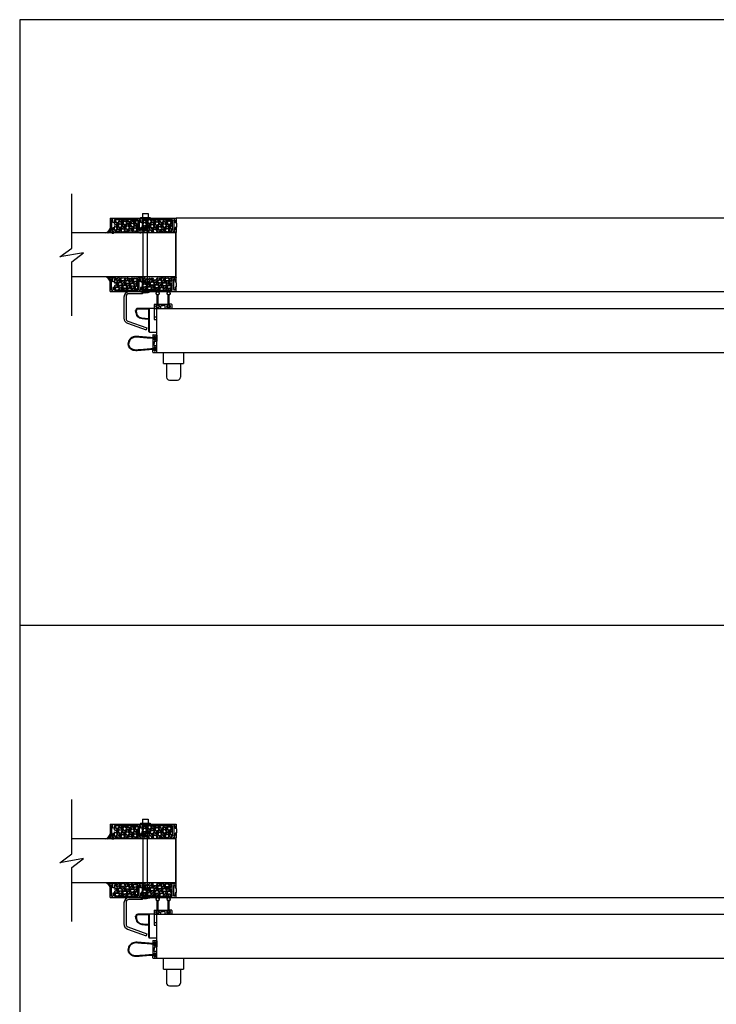
# Model space of a CAD drawing. Units: inches. Extents: x -62 to 1173, y -234 to 168.
# Drawn here: x -62 to 1, y 79 to 168 of the extents above; entities that cross this region are included whole.
import ezdxf

# ---------------------------------------------------------------- set-up
doc = ezdxf.new("R2010")
doc.units = ezdxf.units.IN
doc.header["$MEASUREMENT"] = 0
for name, color, linetype in [('A-DRAGON-CHANNEL', 3, 'Continuous'), ('A-DRAGON-DOOR-INTR', 150, 'Continuous'), ('A-DRAGON-SECTION', 4, 'Continuous'), ('A-DRAGON-WALL-PATT', 9, 'Continuous')]:
    doc.layers.add(name, color=color, linetype=linetype)
pattern_1 = [(348.0128, (-87.297144, 179.923532), (5.897114456, -1.214100514), [0.067268, -6.659544]), (304.9697, (-87.231343, 179.90956), (-3.4330092006, 4.9461550513), [0.115434, -11.4279625]), (252.5104, (-87.165182, 179.814968), (2.263145797, 7.080125168), [0.081394, -8.058016]), (27.2737, (-86.95943, 179.708593), (-8.91025317, -4.566989096), [0.105119, -10.406779]), (52.8337, (-86.865997, 179.756763), (-3.9461483926, -5.1650669016), [0.1030775, -10.2046865]), (117.2737, (-86.803724, 179.838904), (4.566989096, -8.91025317), [0.105119, -10.406779]), (157.6942, (-86.851894, 179.932337), (7.5801247006, -3.129170704), [0.1390145, -13.7624245]), (192.2553, (-86.980506, 179.9851), (-11.2762805004, -2.468905484), [0.131244, -12.9931605]), (241.4296, (-87.10876, 179.95724), (-3.629160917, -6.71410394), [0.105475, -10.4420365]), (295.2364, (-87.1592, 179.86461), (-2.316991201, 5.013138014), [0.120416, -5.9003815]), (342.3974, (-87.107862, 179.755686), (7.76313813, -2.4461575853), [0.155724, -15.4166875]), (258.8141, (-87.2026, 180.139776), (-0.848074311, -4.531089518), [0.0531505, -5.261922]), (291.4692, (-87.21291, 180.087635), (-2.383970742, 6.1291663594), [0.1011185, -10.0107555]), (345, (-87.1759, 179.99353), (0.4330128, 0.2500001), [0.0707105, -0.636396]), (323.1986, (-87.21036, 179.93322), (-2.11602591, 1.66506306), [0.038079, -3.7698075]), (51.8014, (-87.17987, 179.91041), (-1.04903825, -1.18301273), [0.0538515, -2.638731]), (150.9638, (-87.14657, 179.95273), (-1.616025985, 0.79903663), [0.0874645, -2.8280115]), (281.5651, (-87.22304, 179.99518), (-0.0669881, 1.1160252), [0.0632455, -1.5178935]), (136.3895, (-87.034871, 179.659263), (-3.7990354985, 3.580129793), [0.0886, -8.7714225]), (190.3462, (-87.099022, 179.720375), (5.763139457, 1.017951784), [0.0743305, -7.358704]), (53.1986, (-87.309644, 179.94518), (-1.66506306, -2.11602591), [0.0761575, -3.731729]), (103.6105, (-87.264022, 180.006163), (1.200965601, -5.080126148), [0.0886, -8.7714225]), (99.444, (-86.766404, 179.814263), (0.38397679, -2.665063307), [0.08544, -4.186562]), (54.7751, (-86.780423, 179.898545), (-3.513143155, -4.915060983), [0.071589, -7.0873215]), (186.8014, (-86.87913, 180.19951), (-2.665063724, -0.383973955), [0.0761575, -3.731729]), (137.354, (-86.954753, 180.190494), (4.982048932, -4.629167373), [0.0838155, -8.297712]), (189.444, (-86.75663, 179.987337), (2.665063307, 0.38397679), [0.04272, -4.229282]), (221.3099, (-86.86413, 180.17353), (-1.48205173, -1.43301186), [0.025495, -2.5240145]), (285.9638, (-86.88328, 180.1567), (-0.31698828, 1.54903786), [0.1030775, -1.958475]), (306.009, (-86.854932, 180.0576), (-2.933012344, 4.080127082), [0.095525, -9.4569615]), (63.6901, (-87.1076, 179.97523), (-0.61602488, -0.93301317), [0.072111, -1.7306645]), (113.1572, (-87.075638, 180.039872), (-3.3839709744, 7.861217657), [0.125897, -12.4637815]), (180.9454, (-87.125147, 180.155625), (4.031089087, 0.017949277), [0.051478, -5.096337]), (210, (-87.1766, 180.1548), (-0.1830127, -0.6830127), [0.03, -0.47]), (240.2564, (-86.862923, 180.04144), (2.031091255, 3.482049207), [0.069462, -6.87676]), (168.0128, (-86.897384, 179.98113), (-5.897114456, 1.214100514), [0.134536, -6.592276]), (120, (-87.029, 180.00907), (-0.6830127, 0.1830127), [0.13, -0.37]), (85.3048, (-87.093987, 180.121654), (-0.531094077, -6.080126685), [0.079057, -7.826637]), (14.0546, (-87.087516, 180.200446), (1.982050835, 0.56698738), [0.072801, -3.567254]), (327.646, (-87.016894, 180.218125), (9.0801293106, -5.727237592), [0.1185325, -11.734737]), (295.4261, (-86.916763, 180.154692), (2.816989689, -5.8791640666), [0.1253995, -12.414537])]
pattern_2 = [(348.0128, (-87.297144, 234.923477), (5.897114456, -1.214100514), [0.067268, -6.659544]), (304.9697, (-87.231343, 234.909506), (-3.4330092006, 4.9461550513), [0.115434, -11.4279625]), (252.5104, (-87.165182, 234.814913), (2.263145797, 7.080125168), [0.081394, -8.058016]), (27.2737, (-86.95943, 234.708538), (-8.91025317, -4.566989096), [0.105119, -10.406779]), (52.8337, (-86.865997, 234.756708), (-3.9461483926, -5.1650669016), [0.1030775, -10.2046865]), (117.2737, (-86.803724, 234.83885), (4.566989096, -8.91025317), [0.105119, -10.406779]), (157.6942, (-86.851894, 234.932282), (7.5801247006, -3.129170704), [0.1390145, -13.7624245]), (192.2553, (-86.980506, 234.985044), (-11.2762805004, -2.468905484), [0.131244, -12.9931605]), (241.4296, (-87.10876, 234.957185), (-3.629160917, -6.71410394), [0.105475, -10.4420365]), (295.2364, (-87.1592, 234.864554), (-2.316991201, 5.013138014), [0.120416, -5.9003815]), (342.3974, (-87.107862, 234.755631), (7.76313813, -2.4461575853), [0.155724, -15.4166875]), (258.8141, (-87.2026, 235.13972), (-0.848074311, -4.531089518), [0.0531505, -5.261922]), (291.4692, (-87.21291, 235.08758), (-2.383970742, 6.1291663594), [0.1011185, -10.0107555]), (345, (-87.1759, 234.99348), (0.4330128, 0.2500001), [0.0707105, -0.636396]), (323.1986, (-87.21036, 234.933166), (-2.11602591, 1.66506306), [0.038079, -3.7698075]), (51.8014, (-87.17987, 234.910355), (-1.04903825, -1.18301273), [0.0538515, -2.638731]), (150.9638, (-87.14657, 234.95268), (-1.616025985, 0.79903663), [0.0874645, -2.8280115]), (281.5651, (-87.22304, 234.99513), (-0.0669881, 1.1160252), [0.0632455, -1.5178935]), (136.3895, (-87.034871, 234.659208), (-3.7990354985, 3.580129793), [0.0886, -8.7714225]), (190.3462, (-87.099022, 234.72032), (5.763139457, 1.017951784), [0.0743305, -7.358704]), (53.1986, (-87.309644, 234.94513), (-1.66506306, -2.11602591), [0.0761575, -3.731729]), (103.6105, (-87.264022, 235.006108), (1.200965601, -5.080126148), [0.0886, -8.7714225]), (99.444, (-86.766404, 234.81421), (0.38397679, -2.665063307), [0.08544, -4.186562]), (54.7751, (-86.780423, 234.89849), (-3.513143155, -4.915060983), [0.071589, -7.0873215]), (186.8014, (-86.87913, 235.19946), (-2.665063724, -0.383973955), [0.0761575, -3.731729]), (137.354, (-86.954753, 235.19044), (4.982048932, -4.629167373), [0.0838155, -8.297712]), (189.444, (-86.75663, 234.98728), (2.665063307, 0.38397679), [0.04272, -4.229282]), (221.3099, (-86.86413, 235.17348), (-1.48205173, -1.43301186), [0.025495, -2.5240145]), (285.9638, (-86.88328, 235.15665), (-0.31698828, 1.54903786), [0.1030775, -1.958475]), (306.009, (-86.854932, 235.057544), (-2.933012344, 4.080127082), [0.095525, -9.4569615]), (63.6901, (-87.1076, 234.97518), (-0.61602488, -0.93301317), [0.072111, -1.7306645]), (113.1572, (-87.075638, 235.039817), (-3.3839709744, 7.861217657), [0.125897, -12.4637815]), (180.9454, (-87.125147, 235.15557), (4.031089087, 0.017949277), [0.051478, -5.096337]), (210, (-87.1766, 235.1547), (-0.1830127, -0.6830127), [0.03, -0.47]), (240.2564, (-86.862923, 235.041384), (2.031091255, 3.482049207), [0.069462, -6.87676]), (168.0128, (-86.897384, 234.981073), (-5.897114456, 1.214100514), [0.134536, -6.592276]), (120, (-87.029, 235.009), (-0.6830127, 0.1830127), [0.13, -0.37]), (85.3048, (-87.093987, 235.1216), (-0.531094077, -6.080126685), [0.079057, -7.826637]), (14.0546, (-87.087516, 235.20039), (1.982050835, 0.56698738), [0.072801, -3.567254]), (327.646, (-87.016894, 235.21807), (9.0801293106, -5.727237592), [0.1185325, -11.734737]), (295.4261, (-86.916763, 235.154637), (2.816989689, -5.8791640666), [0.1253995, -12.414537])]

# ---------------------------------------------------------------- blocks, each defined once
blk = doc.blocks.new('A$C4CD302A4')
h = blk.add_hatch(color=256)
h.paths.add_polyline_path([(0.304, 1.35, 6.494971), (0.304, 1.256), (1.179, 1.256), (1.242, 1.256, -0.414214), (1.273, 1.225), (1.273, 1.183, 1), (1.398, 1.183), (1.398, 1.424, 1), (1.273, 1.424), (1.273, 1.381, -0.414214), (1.242, 1.35), (1.179, 1.35)])
h.paths.add_polyline_path([(0.017, 1.303, -1), (0.293, 1.303, -1)], flags=16)
h = blk.add_hatch(color=256)
h.paths.add_polyline_path([(0.306, 0.357, 6.494971), (0.306, 0.263), (1.181, 0.263), (1.244, 0.263, -0.414214), (1.275, 0.232), (1.275, 0.189, 1), (1.4, 0.189), (1.4, 0.43, 1), (1.275, 0.43), (1.275, 0.388, -0.414214), (1.244, 0.357), (1.181, 0.357)])
h.paths.add_polyline_path([(0.157, 0.171, -1), (0.157, 0.448, -1)], flags=16)
for p, q in [((1.179, 1.35), (0.304, 1.35)), ((1.179, 1.256), (0.304, 1.256)), ((1.148, 1.576), (1.148, 1.381)), ((1.148, 0.388), (1.148, 1.225)), ((1.179, 1.607), (1.492, 1.607)), ((1.242, 1.35), (1.179, 1.35)), ((1.242, 1.256), (1.179, 1.256)), ((1.273, 1.424), (1.273, 1.381)), ((1.273, 1.183), (1.273, 1.225)), ((1.273, 0.964), (1.273, 0.804)), ((1.492, 0.995), (1.304, 0.995)), ((1.398, 1.424), (1.398, 1.183)), ((1.523, 1.576), (1.523, 1.026)), ((1.181, 0.357), (0.306, 0.357)), ((1.181, 0.263), (0.306, 0.263)), ((1.148, 0.031), (1.148, 0.232)), ((1.245, 0.357), (1.179, 0.357)), ((1.245, 0.263), (1.179, 0.263)), ((1.179, 0), (1.492, 0)), ((1.273, 0.643), (1.273, 0.804)), ((1.276, 0.43), (1.276, 0.388)), ((1.276, 0.189), (1.276, 0.232)), ((1.492, 0.612), (1.304, 0.612)), ((1.401, 0.189), (1.401, 0.43)), ((1.523, 0.031), (1.523, 0.581))]:
    blk.add_line(p, q)
for centre in [(0.155, 1.303), (0.157, 0.31)]:
    blk.add_circle(centre, 0.138)
for centre, radius, start, end in [((0.155, 1.303), 0.156, 17.50566, 342.49434), ((1.179, 1.576), 0.031, 90, 180), ((1.179, 1.381), 0.031, 180, 270), ((1.179, 1.225), 0.031, 90, 180), ((1.242, 1.381), 0.031, 270, 0), ((1.242, 1.225), 0.031, 0, 90), ((1.336, 1.424), 0.0625, 0, 180), ((1.336, 1.183), 0.0625, 180, 0), ((1.304, 0.964), 0.031, 90, 180), ((1.492, 1.576), 0.031, 0, 90), ((1.492, 1.026), 0.031, 270, 0), ((0.157, 0.31), 0.156, 17.50566, 342.49434), ((1.179, 0.388), 0.031, 180, 270), ((1.179, 0.232), 0.031, 90, 180), ((1.179, 0.031), 0.031, 180, 270), ((1.245, 0.388), 0.031, 270, 0), ((1.245, 0.232), 0.031, 0, 90), ((1.304, 0.643), 0.031, 180, 270), ((1.339, 0.43), 0.0625, 0, 180), ((1.34, 0.189), 0.0625, 180, 0), ((1.492, 0.581), 0.031, 0, 90), ((1.492, 0.031), 0.031, 270, 0)]:
    blk.add_arc(centre, radius, start, end)
blk = doc.blocks.new('A$C60593AAD')
for p, q in [((0, 2.978), (0, 1.078)), ((0.188, 3.04), (0.188, 1.034)), ((1.688, 3.29), (0.438, 3.29)), ((1.688, 3.478), (0.5, 3.478)), ((1.688, 3.478), (1.688, 3.29)), ((0.329, 0.608), (2, 0)), ((0.352, 0.799), (2.064, 0.176)), ((2.064, 0.176), (2, 0))]:
    blk.add_line(p, q)
for centre, radius, start, end in [((0.5, 2.978), 0.5, 90, 180), ((0.438, 3.04), 0.25, 90, 180), ((0.5, 1.078), 0.5, 180, 250), ((0.438, 1.034), 0.25, 180, 250)]:
    blk.add_arc(centre, radius, start, end)
blk = doc.blocks.new('A$C2DEA093F')
for p, q in [((1.688, 2.156), (0.188, 2.156)), ((1.188, 2.094), (0.188, 2.094)), ((1.188, 0.063), (1.188, 2.094)), ((1.25, 0), (1.25, 2.156)), ((1.688, 2.156), (1.688, 1.156)), ((1.688, 1.156), (1.938, 1.156)), ((1.25, 0), (1.938, 0))]:
    blk.add_line(p, q)
for centre, radius, start, end in [((0.188, 1.969), 0.187, 90, 180), ((0.186, 1.972), 0.122, 89.32531, 185.73518), ((1.25, 2.094), 0.0625, 90, 180), ((1.125, 1.095), 0.0625, 0, 90), ((1.126, 1.157), 0.0625, 11.03244, 90), ((1.25, 0.063), 0.0625, 180, 270)]:
    blk.add_arc(centre, radius, start, end)
for points, knots in [([(1.127, 1.157), (0.743, 1.164), (0.142, 1.191), (0.039, 1.756), (0, 1.969)], [0.051211, 0.051211, 0.051211, 0.051211, 1.030776, 1.623703, 1.623703, 1.623703, 1.623703]), ([(1.128, 1.22), (1.014, 1.222), (0.902, 1.225), (0.639, 1.247), (0.496, 1.274), (0.294, 1.373), (0.227, 1.439), (0.132, 1.633), (0.103, 1.761), (0.073, 1.917), (0.069, 1.939), (0.065, 1.96)], [0.051182, 0.051182, 0.051182, 0.051182, 0.342765, 0.342765, 0.780983, 0.780983, 1.163009, 1.163009, 1.545034, 1.545034, 1.605193, 1.605193, 1.605193, 1.605193])]:
    blk.add_open_spline(points, degree=3, knots=knots)
blk = doc.blocks.new('A$C397602EC')
for p, q in [((0, 2.5), (1.831, 2.5)), ((0, 1.5), (0, 2.5)), ((1.831, 2.5), (1.831, 1.5)), ((0, 1.5), (1.831, 1.5)), ((0.29, 1.5), (0.29, 0.25)), ((1.54, 1.5), (1.54, 0.25)), ((0.54, 0), (1.29, 0))]:
    blk.add_line(p, q)
for centre, start, end in [((0.54, 0.25), 180, 270), ((1.29, 0.25), 270, 0)]:
    blk.add_arc(centre, 0.25, start, end)
blk = doc.blocks.new('A$C095D570F')
for p, q in [((0, 0.344), (0, 0.031)), ((0.031, 0.375), (0.226, 0.375)), ((0.183, 0.25), (0.226, 0.25)), ((0.183, 0.125), (0.424, 0.125)), ((0.257, 0.281), (0.257, 0.344)), ((0.351, 0.281), (0.351, 0.344)), ((1.219, 0.375), (0.382, 0.375)), ((0.424, 0.25), (0.382, 0.25)), ((0.612, 0.031), (0.612, 0.219)), ((0.643, 0.25), (0.803, 0.25)), ((0.964, 0.25), (0.803, 0.25)), ((0.995, 0.031), (0.995, 0.219)), ((1.177, 0.247), (1.219, 0.247)), ((1.418, 0.122), (1.177, 0.122)), ((1.25, 0.278), (1.25, 0.344)), ((1.344, 0.278), (1.344, 0.344)), ((1.576, 0.375), (1.375, 0.375)), ((1.418, 0.247), (1.375, 0.247)), ((1.607, 0.344), (1.607, 0.031)), ((0.031, 0), (0.581, 0)), ((1.576, 0), (1.026, 0))]:
    blk.add_line(p, q)
for centre, radius, start, end in [((0.031, 0.344), 0.031, 90, 180), ((0.031, 0.031), 0.031, 180, 270), ((0.183, 0.187), 0.0625, 90, 270), ((0.226, 0.344), 0.031, 0, 90), ((0.226, 0.281), 0.031, 270, 0), ((0.382, 0.344), 0.031, 90, 180), ((0.382, 0.281), 0.031, 180, 270), ((0.424, 0.187), 0.0625, 270, 90), ((0.581, 0.031), 0.031, 270, 0), ((0.643, 0.219), 0.031, 90, 180), ((0.964, 0.219), 0.031, 0, 90), ((1.026, 0.031), 0.031, 180, 270), ((1.177, 0.184), 0.0625, 90, 270), ((1.219, 0.344), 0.031, 0, 90), ((1.219, 0.278), 0.031, 270, 0), ((1.375, 0.344), 0.031, 90, 180), ((1.375, 0.278), 0.031, 180, 270), ((1.418, 0.184), 0.0625, 270, 90), ((1.576, 0.344), 0.031, 0, 90), ((1.576, 0.031), 0.031, 270, 0)]:
    blk.add_arc(centre, radius, start, end)
blk = doc.blocks.new('A$C261A028D')
for p, q in [((2.467, 1.422), (2.404, 1.422)), ((2.404, 1.329), (2.404, 1.422)), ((2.404, 1.266), (2.404, 1.172)), ((2.467, 1.172), (2.404, 1.172)), ((2.467, 1.172), (2.467, 1.422)), ((2.464, 0.429), (2.401, 0.429)), ((2.401, 0.335), (2.401, 0.429)), ((2.401, 0.273), (2.401, 0.179)), ((2.464, 0.179), (2.401, 0.179)), ((2.464, 0.179), (2.464, 0.429))]:
    blk.add_line(p, q)
for points in [[(2.404, 1.329), (1.918, 1.36), (1.433, 1.399), (0.962, 1.439), (0.47, 1.415), (0.077, 1.099), (0, 0.803)], [(2.404, 0.278), (1.918, 0.247), (1.433, 0.208), (0.962, 0.168), (0.47, 0.192), (0.077, 0.508), (0, 0.803)]]:
    blk.add_spline(points, degree=3)
for points in [[(2.404, 1.266), (2.176, 1.28), (1.95, 1.294), (1.499, 1.33), (1.276, 1.351), (0.889, 1.383), (0.726, 1.401), (0.492, 1.362), (0.409, 1.331), (0.258, 1.235), (0.193, 1.173), (0.106, 1.03), (0.086, 0.945), (0.068, 0.835), (0.066, 0.819), (0.063, 0.803)], [(2.404, 0.341), (2.176, 0.327), (1.95, 0.313), (1.499, 0.277), (1.276, 0.256), (0.889, 0.224), (0.726, 0.206), (0.492, 0.245), (0.409, 0.276), (0.258, 0.372), (0.193, 0.434), (0.106, 0.577), (0.086, 0.662), (0.068, 0.772), (0.066, 0.788), (0.063, 0.803)]]:
    blk.add_open_spline(points, degree=3, knots=[0, 0, 0, 0, 0.676081, 0.676081, 1.352162, 1.352162, 1.839445, 1.839445, 2.120948, 2.120948, 2.402451, 2.402451, 2.692212, 2.692212, 2.739229, 2.739229, 2.739229, 2.739229])
at = {"rotation": 90}
blk.add_blockref('A$C095D570F', (2.625, 0), dxfattribs=at)
blk = doc.blocks.new('Face Casing - Backup Casing')
at = {"layer": 'A-DRAGON-DOOR-INTR'}
for p, q in [((-6, 1.25), (0, 1.25)), ((-6, 1.25), (-6, 0)), ((-6, 1.25), (0, 1.25)), ((-6, 1.25), (-6, 0)), ((-6, 1.25), (0, 1.25)), ((-6, 1.25), (-6, 0)), ((-5.875, 1.125), (-5.75, 1.125)), ((-5.875, 1.125), (-5.875, 0.125)), ((-5.875, 1.125), (-5.75, 1.125)), ((-5.875, 1.125), (-5.875, 0.125)), ((-5.875, 1.125), (-5.75, 1.125)), ((-5.875, 1.125), (-5.875, 0.125)), ((-5.75, 0.875), (-5.75, 1.125)), ((-5.75, 0.875), (-5.75, 1.125)), ((-5.75, 0.875), (-5.75, 1.125)), ((-5.625, 1.125), (-5.625, 0.875)), ((-5.625, 1.125), (-3.5, 1.125)), ((-5.625, 1.125), (-5.625, 0.875)), ((-5.625, 1.125), (-3.5, 1.125)), ((-5.625, 1.125), (-5.625, 0.875)), ((-5.625, 1.125), (-3.5, 1.125)), ((-3.5, 1.125), (-3.5, 0)), ((-3.5, 1.125), (-3.5, 0)), ((-3.5, 1.125), (-3.5, 0)), ((-3.375, 1.125), (-3.375, 0.125)), ((-3.375, 1.125), (-3.25, 1.125)), ((-3.375, 1.125), (-3.375, 0.125)), ((-3.375, 1.125), (-3.25, 1.125)), ((-3.375, 1.125), (-3.375, 0.125)), ((-3.375, 1.125), (-3.25, 1.125)), ((-3.25, 0.875), (-3.25, 1.125)), ((-3.25, 0.875), (-3.25, 1.125)), ((-3.25, 0.875), (-3.25, 1.125)), ((-3.125, 1.125), (-3.125, 0.875)), ((-3.125, 1.125), (-0.36, 1.125)), ((-3.125, 1.125), (-3.125, 0.875)), ((-3.125, 1.125), (-0.36, 1.125)), ((-3.125, 1.125), (-3.125, 0.875)), ((-3.125, 1.125), (-0.36, 1.125)), ((-0.36, 1.125), (-0.36, 0.125)), ((-0.36, 1.125), (-0.36, 0.125)), ((-0.36, 1.125), (-0.36, 0.125)), ((-0.223, 1.025), (-0.235, 1.025)), ((-0.235, 1.025), (-0.235, 0.225)), ((-0.223, 1.025), (-0.235, 1.025)), ((-0.235, 1.025), (-0.235, 0.225)), ((-0.223, 1.025), (-0.235, 1.025)), ((-0.235, 1.025), (-0.235, 0.225)), ((-0.063, 1.025), (-0.137, 1.025)), ((-0.063, 1.025), (-0.137, 1.025)), ((-0.063, 1.025), (-0.137, 1.025)), ((-0.063, 0.875), (-0.063, 1.025)), ((-0.063, 0.875), (-0.063, 1.025)), ((-0.063, 0.875), (-0.063, 1.025)), ((0, 1.25), (0, 0.875)), ((0, 1.25), (0, 0.875)), ((0, 1.25), (0, 0.875)), ((-6, 0), (-5.5, 0)), ((-6, 0), (-5.5, 0)), ((-6, 0), (-5.5, 0)), ((-5.75, 0.125), (-5.875, 0.125)), ((-5.75, 0.125), (-5.875, 0.125)), ((-5.75, 0.125), (-5.875, 0.125)), ((-5.625, 0.875), (-5.75, 0.875)), ((-5.625, 0.875), (-5.75, 0.875)), ((-5.625, 0.875), (-5.75, 0.875)), ((-5.625, 0.375), (-5.75, 0.375)), ((-5.75, 0.375), (-5.75, 0.125)), ((-5.625, 0.375), (-5.75, 0.375)), ((-5.75, 0.375), (-5.75, 0.125)), ((-5.625, 0.375), (-5.75, 0.375)), ((-5.75, 0.375), (-5.75, 0.125)), ((-5.625, 0.125), (-5.625, 0.375)), ((-5.625, 0.125), (-5.625, 0.375)), ((-5.625, 0.125), (-5.625, 0.375)), ((-5.5, 0.125), (-5.625, 0.125)), ((-5.5, 0.125), (-5.625, 0.125)), ((-5.5, 0.125), (-5.625, 0.125)), ((-5.5, 0), (-5.5, 0.125)), ((-5.5, 0), (-5.5, 0.125)), ((-5.5, 0), (-5.5, 0.125)), ((-3.5, 0), (-3, 0)), ((-3.5, 0), (-3, 0)), ((-3.5, 0), (-3, 0)), ((-3.25, 0.125), (-3.375, 0.125)), ((-3.25, 0.125), (-3.375, 0.125)), ((-3.25, 0.125), (-3.375, 0.125)), ((-3.125, 0.875), (-3.25, 0.875)), ((-3.125, 0.875), (-3.25, 0.875)), ((-3.125, 0.875), (-3.25, 0.875)), ((-3.125, 0.375), (-3.25, 0.375)), ((-3.25, 0.375), (-3.25, 0.125)), ((-3.125, 0.375), (-3.25, 0.375)), ((-3.25, 0.375), (-3.25, 0.125)), ((-3.125, 0.375), (-3.25, 0.375)), ((-3.25, 0.375), (-3.25, 0.125)), ((-3.125, 0.125), (-3.125, 0.375)), ((-3.125, 0.125), (-3.125, 0.375)), ((-3.125, 0.125), (-3.125, 0.375)), ((-3, 0.125), (-3.125, 0.125)), ((-3, 0.125), (-3.125, 0.125)), ((-3, 0.125), (-3.125, 0.125)), ((-3, 0), (-3, 0.125)), ((-3, 0), (-3, 0.125)), ((-3, 0), (-3, 0.125)), ((-0.36, 0.125), (-0.485, 0.125)), ((-0.485, 0.125), (-0.485, 0)), ((-0.36, 0.125), (-0.485, 0.125)), ((-0.485, 0.125), (-0.485, 0)), ((-0.36, 0.125), (-0.485, 0.125)), ((-0.485, 0.125), (-0.485, 0)), ((-0.485, 0), (0, 0)), ((-0.485, 0), (0, 0)), ((-0.485, 0), (0, 0)), ((-0.223, 0.225), (-0.235, 0.225)), ((-0.223, 0.225), (-0.235, 0.225)), ((-0.223, 0.225), (-0.235, 0.225)), ((-0.063, 0.225), (-0.137, 0.225)), ((-0.063, 0.225), (-0.137, 0.225)), ((-0.063, 0.225), (-0.137, 0.225)), ((-0.063, 0.375), (-0.063, 0.225)), ((-0.063, 0.375), (-0.063, 0.225)), ((-0.063, 0.375), (-0.063, 0.225)), ((0, 0.875), (-0.063, 0.875)), ((0, 0.875), (-0.063, 0.875)), ((0, 0.875), (-0.063, 0.875)), ((0, 0.375), (-0.063, 0.375)), ((0, 0.375), (-0.063, 0.375)), ((0, 0.375), (-0.063, 0.375)), ((0, 0.375), (0, 0)), ((0, 0.375), (0, 0)), ((0, 0.375), (0, 0))]:
    blk.add_line(p, q, dxfattribs=at)
for centre, start, end in [((-0.18, 1.07), 313.94552, 226.05448), ((-0.18, 1.07), 313.94552, 226.05448), ((-0.18, 1.07), 313.94552, 226.05448), ((-0.18, 0.18), 133.94552, 46.05448), ((-0.18, 0.18), 133.94552, 46.05448), ((-0.18, 0.18), 133.94552, 46.05448)]:
    blk.add_arc(centre, 0.0625, start, end, dxfattribs=at)

msp = doc.modelspace()

# ---------------------------------------------------------------- hatches: boundary and pattern name
at = {"layer": 'A-DRAGON-WALL-PATT'}
h = msp.add_hatch(dxfattribs=at)
h.set_pattern_fill('GRAVEL', color=256, angle=30, style=0)
h.set_pattern_definition(pattern_2)
h.paths.add_polyline_path([(-53.569, 148.726), (-51.569, 148.726), (-51.569, 149.851), (-53.694, 149.851), (-53.694, 148.851), (-53.569, 148.851)])
h = msp.add_hatch(dxfattribs=at)
h.set_pattern_fill('GRAVEL', color=256, angle=30, style=0)
h.set_pattern_definition(pattern_2)
h.paths.add_polyline_path([(-51.069, 148.726), (-48.554, 148.726), (-48.554, 148.851), (-48.429, 148.851), (-48.429, 149.851), (-51.194, 149.851), (-51.194, 148.851), (-51.069, 148.851)])
h = msp.add_hatch(dxfattribs=at)
h.set_pattern_fill('GRAVEL', color=256, angle=30, style=0)
h.set_pattern_definition([(11.9872, (-87.297144, 58.362795), (5.897114456, 1.214100514), [0.067268, -6.659544]), (55.0303, (-87.231343, 58.376766), (-3.4330092006, -4.9461550513), [0.115434, -11.4279625]), (107.4896, (-87.165182, 58.47136), (2.263145797, -7.080125168), [0.081394, -8.058016]), (332.7263, (-86.95943, 58.577734), (-8.91025317, 4.566989096), [0.105119, -10.406779]), (307.1663, (-86.865997, 58.529564), (-3.9461483926, 5.1650669016), [0.1030775, -10.2046865]), (242.7263, (-86.803724, 58.447423), (4.566989096, 8.91025317), [0.105119, -10.406779]), (202.3058, (-86.851894, 58.35399), (7.5801247006, 3.129170704), [0.1390145, -13.7624245]), (167.7447, (-86.980506, 58.301228), (-11.2762805004, 2.468905484), [0.131244, -12.9931605]), (118.5704, (-87.10876, 58.329087), (-3.629160917, 6.71410394), [0.105475, -10.4420365]), (64.7636, (-87.1592, 58.42172), (-2.316991201, -5.013138014), [0.120416, -5.9003815]), (17.6026, (-87.107862, 58.530641), (7.76313813, 2.4461575853), [0.155724, -15.4166875]), (101.1859, (-87.2026, 58.14655), (-0.848074311, 4.531089518), [0.0531505, -5.261922]), (68.5308, (-87.21291, 58.198692), (-2.383970742, -6.1291663594), [0.1011185, -10.0107555]), (15, (-87.1759, 58.2928), (0.4330128, -0.2500001), [0.0707105, -0.636396]), (36.8014, (-87.21036, 58.353106), (-2.11602591, -1.66506306), [0.038079, -3.7698075]), (308.1986, (-87.17987, 58.37592), (-1.04903825, 1.18301273), [0.0538515, -2.638731]), (209.0362, (-87.14657, 58.3336), (-1.616025985, -0.79903663), [0.0874645, -2.8280115]), (78.4349, (-87.22304, 58.29114), (-0.0669881, -1.1160252), [0.0632455, -1.5178935]), (223.6105, (-87.034871, 58.627064), (-3.7990354985, -3.580129793), [0.0886, -8.7714225]), (169.6538, (-87.099022, 58.565952), (5.763139457, -1.017951784), [0.0743305, -7.358704]), (306.8014, (-87.309644, 58.341144), (-1.66506306, 2.11602591), [0.0761575, -3.731729]), (256.3895, (-87.264022, 58.280164), (1.200965601, 5.080126148), [0.0886, -8.7714225]), (260.556, (-86.766404, 58.472064), (0.38397679, 2.665063307), [0.08544, -4.186562]), (305.2249, (-86.780423, 58.387782), (-3.513143155, 4.915060983), [0.071589, -7.0873215]), (173.1986, (-86.87913, 58.086814), (-2.665063724, 0.383973955), [0.0761575, -3.731729]), (222.646, (-86.954753, 58.095833), (4.982048932, 4.629167373), [0.0838155, -8.297712]), (170.556, (-86.75663, 58.29899), (2.665063307, -0.38397679), [0.04272, -4.229282]), (138.6901, (-86.86413, 58.112795), (-1.48205173, 1.43301186), [0.025495, -2.5240145]), (74.0362, (-86.88328, 58.12963), (-0.31698828, -1.54903786), [0.1030775, -1.958475]), (53.991, (-86.854932, 58.228728), (-2.933012344, -4.080127082), [0.095525, -9.4569615]), (296.3099, (-87.1076, 58.3111), (-0.61602488, 0.93301317), [0.072111, -1.7306645]), (246.8428, (-87.075638, 58.246455), (-3.3839709744, -7.861217657), [0.125897, -12.4637815]), (179.0546, (-87.125147, 58.1307), (4.031089087, -0.017949277), [0.051478, -5.096337]), (150, (-87.1766, 58.13155), (-0.1830127, 0.6830127), [0.03, -0.47]), (119.7436, (-86.862923, 58.244888), (2.031091255, -3.482049207), [0.069462, -6.87676]), (191.9872, (-86.897384, 58.3052), (-5.897114456, -1.214100514), [0.134536, -6.592276]), (240, (-87.029, 58.27726), (-0.6830127, -0.1830127), [0.13, -0.37]), (274.6952, (-87.093987, 58.164673), (-0.531094077, 6.080126685), [0.079057, -7.826637]), (345.9454, (-87.087516, 58.08588), (1.982050835, -0.56698738), [0.072801, -3.567254]), (32.354, (-87.016894, 58.068202), (9.0801293106, 5.727237592), [0.1185325, -11.734737]), (64.5739, (-86.916763, 58.131635), (2.816989689, 5.8791640666), [0.1253995, -12.414537])])
h.paths.add_polyline_path([(-53.569, 144.561), (-51.569, 144.561), (-51.569, 143.436), (-53.694, 143.436), (-53.694, 144.436), (-53.569, 144.436)])
h = msp.add_hatch(dxfattribs=at)
h.set_pattern_fill('GRAVEL', color=256, angle=30, style=0)
h.set_pattern_definition([(11.9872, (-87.298213, 58.362795), (5.897114456, 1.214100514), [0.067268, -6.659544]), (55.0303, (-87.232411, 58.376766), (-3.4330092006, -4.9461550513), [0.115434, -11.4279625]), (107.4896, (-87.16625, 58.47136), (2.263145797, -7.080125168), [0.081394, -8.058016]), (332.7263, (-86.960498, 58.577734), (-8.91025317, 4.566989096), [0.105119, -10.406779]), (307.1663, (-86.867065, 58.529564), (-3.9461483926, 5.1650669016), [0.1030775, -10.2046865]), (242.7263, (-86.804793, 58.447423), (4.566989096, 8.91025317), [0.105119, -10.406779]), (202.3058, (-86.852963, 58.35399), (7.5801247006, 3.129170704), [0.1390145, -13.7624245]), (167.7447, (-86.981575, 58.301228), (-11.2762805004, 2.468905484), [0.131244, -12.9931605]), (118.5704, (-87.109828, 58.329087), (-3.629160917, 6.71410394), [0.105475, -10.4420365]), (64.7636, (-87.16027, 58.42172), (-2.316991201, -5.013138014), [0.120416, -5.9003815]), (17.6026, (-87.10893, 58.530641), (7.76313813, 2.4461575853), [0.155724, -15.4166875]), (101.1859, (-87.20367, 58.14655), (-0.848074311, 4.531089518), [0.0531505, -5.261922]), (68.5308, (-87.213979, 58.198692), (-2.383970742, -6.1291663594), [0.1011185, -10.0107555]), (15, (-87.17697, 58.2928), (0.4330128, -0.2500001), [0.0707105, -0.636396]), (36.8014, (-87.21143, 58.353106), (-2.11602591, -1.66506306), [0.038079, -3.7698075]), (308.1986, (-87.18094, 58.37592), (-1.04903825, 1.18301273), [0.0538515, -2.638731]), (209.0362, (-87.14764, 58.3336), (-1.616025985, -0.79903663), [0.0874645, -2.8280115]), (78.4349, (-87.22411, 58.29114), (-0.0669881, -1.1160252), [0.0632455, -1.5178935]), (223.6105, (-87.03594, 58.627064), (-3.7990354985, -3.580129793), [0.0886, -8.7714225]), (169.6538, (-87.10009, 58.565952), (5.763139457, -1.017951784), [0.0743305, -7.358704]), (306.8014, (-87.31071, 58.341144), (-1.66506306, 2.11602591), [0.0761575, -3.731729]), (256.3895, (-87.26509, 58.280164), (1.200965601, 5.080126148), [0.0886, -8.7714225]), (260.556, (-86.76747, 58.472064), (0.38397679, 2.665063307), [0.08544, -4.186562]), (305.2249, (-86.78149, 58.387782), (-3.513143155, 4.915060983), [0.071589, -7.0873215]), (173.1986, (-86.8802, 58.086814), (-2.665063724, 0.383973955), [0.0761575, -3.731729]), (222.646, (-86.955822, 58.095833), (4.982048932, 4.629167373), [0.0838155, -8.297712]), (170.556, (-86.7577, 58.29899), (2.665063307, -0.38397679), [0.04272, -4.229282]), (138.6901, (-86.8652, 58.112795), (-1.48205173, 1.43301186), [0.025495, -2.5240145]), (74.0362, (-86.88435, 58.12963), (-0.31698828, -1.54903786), [0.1030775, -1.958475]), (53.991, (-86.856, 58.228728), (-2.933012344, -4.080127082), [0.095525, -9.4569615]), (296.3099, (-87.10867, 58.3111), (-0.61602488, 0.93301317), [0.072111, -1.7306645]), (246.8428, (-87.076706, 58.246455), (-3.3839709744, -7.861217657), [0.125897, -12.4637815]), (179.0546, (-87.126216, 58.1307), (4.031089087, -0.017949277), [0.051478, -5.096337]), (150, (-87.1777, 58.13155), (-0.1830127, 0.6830127), [0.03, -0.47]), (119.7436, (-86.86399, 58.244888), (2.031091255, -3.482049207), [0.069462, -6.87676]), (191.9872, (-86.898453, 58.3052), (-5.897114456, -1.214100514), [0.134536, -6.592276]), (240, (-87.03006, 58.27726), (-0.6830127, -0.1830127), [0.13, -0.37]), (274.6952, (-87.095056, 58.164673), (-0.531094077, 6.080126685), [0.079057, -7.826637]), (345.9454, (-87.088584, 58.08588), (1.982050835, -0.56698738), [0.072801, -3.567254]), (32.354, (-87.017963, 58.068202), (9.0801293106, 5.727237592), [0.1185325, -11.734737]), (64.5739, (-86.917831, 58.131635), (2.816989689, 5.8791640666), [0.1253995, -12.414537])])
h.paths.add_polyline_path([(-51.07, 144.561), (-48.555, 144.561), (-48.555, 144.436), (-48.43, 144.436), (-48.43, 143.436), (-51.195, 143.436), (-51.195, 144.436), (-51.07, 144.436)])
h = msp.add_hatch(dxfattribs=at)
h.set_pattern_fill('GRAVEL', color=256, angle=30, style=0)
h.set_pattern_definition(pattern_1)
h.paths.add_polyline_path([(-53.569, 93.726), (-51.569, 93.726), (-51.569, 94.851), (-53.694, 94.851), (-53.694, 93.851), (-53.569, 93.851)])
h = msp.add_hatch(dxfattribs=at)
h.set_pattern_fill('GRAVEL', color=256, angle=30, style=0)
h.set_pattern_definition(pattern_1)
h.paths.add_polyline_path([(-51.069, 93.726), (-48.554, 93.726), (-48.554, 93.851), (-48.429, 93.851), (-48.429, 94.851), (-51.194, 94.851), (-51.194, 93.851), (-51.069, 93.851)])
h = msp.add_hatch(dxfattribs=at)
h.set_pattern_fill('GRAVEL', color=256, angle=30, style=0)
h.set_pattern_definition([(11.9872, (-87.297144, 3.36285), (5.897114456, 1.214100514), [0.067268, -6.659544]), (55.0303, (-87.231343, 3.376821), (-3.4330092006, -4.9461550513), [0.115434, -11.4279625]), (107.4896, (-87.165182, 3.471414), (2.263145797, -7.080125168), [0.081394, -8.058016]), (332.7263, (-86.95943, 3.57779), (-8.91025317, 4.566989096), [0.105119, -10.406779]), (307.1663, (-86.865997, 3.52962), (-3.9461483926, 5.1650669016), [0.1030775, -10.2046865]), (242.7263, (-86.803724, 3.447478), (4.566989096, 8.91025317), [0.105119, -10.406779]), (202.3058, (-86.851894, 3.354045), (7.5801247006, 3.129170704), [0.1390145, -13.7624245]), (167.7447, (-86.980506, 3.301283), (-11.2762805004, 2.468905484), [0.131244, -12.9931605]), (118.5704, (-87.10876, 3.329142), (-3.629160917, 6.71410394), [0.105475, -10.4420365]), (64.7636, (-87.1592, 3.421773), (-2.316991201, -5.013138014), [0.120416, -5.9003815]), (17.6026, (-87.107862, 3.530696), (7.76313813, 2.4461575853), [0.155724, -15.4166875]), (101.1859, (-87.2026, 3.146606), (-0.848074311, 4.531089518), [0.0531505, -5.261922]), (68.5308, (-87.21291, 3.198747), (-2.383970742, -6.1291663594), [0.1011185, -10.0107555]), (15, (-87.1759, 3.29285), (0.4330128, -0.2500001), [0.0707105, -0.636396]), (36.8014, (-87.21036, 3.35316), (-2.11602591, -1.66506306), [0.038079, -3.7698075]), (308.1986, (-87.17987, 3.37597), (-1.04903825, 1.18301273), [0.0538515, -2.638731]), (209.0362, (-87.14657, 3.33365), (-1.616025985, -0.79903663), [0.0874645, -2.8280115]), (78.4349, (-87.22304, 3.2912), (-0.0669881, -1.1160252), [0.0632455, -1.5178935]), (223.6105, (-87.034871, 3.62712), (-3.7990354985, -3.580129793), [0.0886, -8.7714225]), (169.6538, (-87.099022, 3.566007), (5.763139457, -1.017951784), [0.0743305, -7.358704]), (306.8014, (-87.309644, 3.3412), (-1.66506306, 2.11602591), [0.0761575, -3.731729]), (256.3895, (-87.264022, 3.280219), (1.200965601, 5.080126148), [0.0886, -8.7714225]), (260.556, (-86.766404, 3.47212), (0.38397679, 2.665063307), [0.08544, -4.186562]), (305.2249, (-86.780423, 3.387837), (-3.513143155, 4.915060983), [0.071589, -7.0873215]), (173.1986, (-86.87913, 3.08687), (-2.665063724, 0.383973955), [0.0761575, -3.731729]), (222.646, (-86.954753, 3.095888), (4.982048932, 4.629167373), [0.0838155, -8.297712]), (170.556, (-86.75663, 3.299045), (2.665063307, -0.38397679), [0.04272, -4.229282]), (138.6901, (-86.86413, 3.11285), (-1.48205173, 1.43301186), [0.025495, -2.5240145]), (74.0362, (-86.88328, 3.12968), (-0.31698828, -1.54903786), [0.1030775, -1.958475]), (53.991, (-86.854932, 3.228783), (-2.933012344, -4.080127082), [0.095525, -9.4569615]), (296.3099, (-87.1076, 3.31115), (-0.61602488, 0.93301317), [0.072111, -1.7306645]), (246.8428, (-87.075638, 3.24651), (-3.3839709744, -7.861217657), [0.125897, -12.4637815]), (179.0546, (-87.125147, 3.130757), (4.031089087, -0.017949277), [0.051478, -5.096337]), (150, (-87.1766, 3.1316), (-0.1830127, 0.6830127), [0.03, -0.47]), (119.7436, (-86.862923, 3.244943), (2.031091255, -3.482049207), [0.069462, -6.87676]), (191.9872, (-86.897384, 3.305254), (-5.897114456, -1.214100514), [0.134536, -6.592276]), (240, (-87.029, 3.2773), (-0.6830127, -0.1830127), [0.13, -0.37]), (274.6952, (-87.093987, 3.164728), (-0.531094077, 6.080126685), [0.079057, -7.826637]), (345.9454, (-87.087516, 3.085937), (1.982050835, -0.56698738), [0.072801, -3.567254]), (32.354, (-87.016894, 3.068257), (9.0801293106, 5.727237592), [0.1185325, -11.734737]), (64.5739, (-86.916763, 3.13169), (2.816989689, 5.8791640666), [0.1253995, -12.414537])])
h.paths.add_polyline_path([(-53.569, 89.561), (-51.569, 89.561), (-51.569, 88.436), (-53.694, 88.436), (-53.694, 89.436), (-53.569, 89.436)])
h = msp.add_hatch(dxfattribs=at)
h.set_pattern_fill('GRAVEL', color=256, angle=30, style=0)
h.set_pattern_definition([(11.9872, (-87.298213, 3.36285), (5.897114456, 1.214100514), [0.067268, -6.659544]), (55.0303, (-87.232411, 3.376821), (-3.4330092006, -4.9461550513), [0.115434, -11.4279625]), (107.4896, (-87.16625, 3.471414), (2.263145797, -7.080125168), [0.081394, -8.058016]), (332.7263, (-86.960498, 3.57779), (-8.91025317, 4.566989096), [0.105119, -10.406779]), (307.1663, (-86.867065, 3.52962), (-3.9461483926, 5.1650669016), [0.1030775, -10.2046865]), (242.7263, (-86.804793, 3.447478), (4.566989096, 8.91025317), [0.105119, -10.406779]), (202.3058, (-86.852963, 3.354045), (7.5801247006, 3.129170704), [0.1390145, -13.7624245]), (167.7447, (-86.981575, 3.301283), (-11.2762805004, 2.468905484), [0.131244, -12.9931605]), (118.5704, (-87.109828, 3.329142), (-3.629160917, 6.71410394), [0.105475, -10.4420365]), (64.7636, (-87.16027, 3.421773), (-2.316991201, -5.013138014), [0.120416, -5.9003815]), (17.6026, (-87.10893, 3.530696), (7.76313813, 2.4461575853), [0.155724, -15.4166875]), (101.1859, (-87.20367, 3.146606), (-0.848074311, 4.531089518), [0.0531505, -5.261922]), (68.5308, (-87.213979, 3.198747), (-2.383970742, -6.1291663594), [0.1011185, -10.0107555]), (15, (-87.17697, 3.29285), (0.4330128, -0.2500001), [0.0707105, -0.636396]), (36.8014, (-87.21143, 3.35316), (-2.11602591, -1.66506306), [0.038079, -3.7698075]), (308.1986, (-87.18094, 3.37597), (-1.04903825, 1.18301273), [0.0538515, -2.638731]), (209.0362, (-87.14764, 3.33365), (-1.616025985, -0.79903663), [0.0874645, -2.8280115]), (78.4349, (-87.22411, 3.2912), (-0.0669881, -1.1160252), [0.0632455, -1.5178935]), (223.6105, (-87.03594, 3.62712), (-3.7990354985, -3.580129793), [0.0886, -8.7714225]), (169.6538, (-87.10009, 3.566007), (5.763139457, -1.017951784), [0.0743305, -7.358704]), (306.8014, (-87.31071, 3.3412), (-1.66506306, 2.11602591), [0.0761575, -3.731729]), (256.3895, (-87.26509, 3.280219), (1.200965601, 5.080126148), [0.0886, -8.7714225]), (260.556, (-86.76747, 3.47212), (0.38397679, 2.665063307), [0.08544, -4.186562]), (305.2249, (-86.78149, 3.387837), (-3.513143155, 4.915060983), [0.071589, -7.0873215]), (173.1986, (-86.8802, 3.08687), (-2.665063724, 0.383973955), [0.0761575, -3.731729]), (222.646, (-86.955822, 3.095888), (4.982048932, 4.629167373), [0.0838155, -8.297712]), (170.556, (-86.7577, 3.299045), (2.665063307, -0.38397679), [0.04272, -4.229282]), (138.6901, (-86.8652, 3.11285), (-1.48205173, 1.43301186), [0.025495, -2.5240145]), (74.0362, (-86.88435, 3.12968), (-0.31698828, -1.54903786), [0.1030775, -1.958475]), (53.991, (-86.856, 3.228783), (-2.933012344, -4.080127082), [0.095525, -9.4569615]), (296.3099, (-87.10867, 3.31115), (-0.61602488, 0.93301317), [0.072111, -1.7306645]), (246.8428, (-87.076706, 3.24651), (-3.3839709744, -7.861217657), [0.125897, -12.4637815]), (179.0546, (-87.126216, 3.130757), (4.031089087, -0.017949277), [0.051478, -5.096337]), (150, (-87.1777, 3.1316), (-0.1830127, 0.6830127), [0.03, -0.47]), (119.7436, (-86.86399, 3.244943), (2.031091255, -3.482049207), [0.069462, -6.87676]), (191.9872, (-86.898453, 3.305254), (-5.897114456, -1.214100514), [0.134536, -6.592276]), (240, (-87.03006, 3.2773), (-0.6830127, -0.1830127), [0.13, -0.37]), (274.6952, (-87.095056, 3.164728), (-0.531094077, 6.080126685), [0.079057, -7.826637]), (345.9454, (-87.088584, 3.085937), (1.982050835, -0.56698738), [0.072801, -3.567254]), (32.354, (-87.017963, 3.068257), (9.0801293106, 5.727237592), [0.1185325, -11.734737]), (64.5739, (-86.917831, 3.13169), (2.816989689, 5.8791640666), [0.1253995, -12.414537])])
h.paths.add_polyline_path([(-51.07, 89.561), (-48.555, 89.561), (-48.555, 89.436), (-48.43, 89.436), (-48.43, 88.436), (-51.195, 88.436), (-51.195, 89.436), (-51.07, 89.436)])

# ---------------------------------------------------------------- linework, layer by layer
for p, q in [((-62.291, 168), (-62.291, 0)), ((129.152, 168), (-62.291, 168)), ((23.931, 149.976), (-48.069, 149.976)), ((-48.1, 148.643), (-57.568, 148.643)), ((-48.1, 144.643), (-48.1, 148.643)), ((-48.1, 144.643), (-57.568, 144.643)), ((-48.069, 143.311), (23.931, 143.311)), ((-50.071, 141.786), (25.929, 141.786)), ((-50.071, 141.786), (-50.071, 141.036)), ((-49.821, 137.786), (-49.821, 141.786)), ((-50.071, 141.036), (-49.821, 141.036)), ((-49.821, 137.786), (25.679, 137.786)), ((129.152, 113), (-62.291, 113)), ((-48.1, 93.643), (-57.568, 93.643)), ((-48.1, 89.643), (-48.1, 93.643)), ((-48.1, 89.643), (-57.568, 89.643)), ((-48.069, 88.311), (23.931, 88.311)), ((-50.071, 86.786), (25.929, 86.786)), ((-50.071, 86.786), (-50.071, 86.036)), ((-49.821, 82.786), (-49.821, 86.786)), ((-50.071, 86.036), (-49.821, 86.036)), ((-49.821, 82.786), (25.679, 82.786))]:
    msp.add_line(p, q)
at = {"layer": 'A-DRAGON-CHANNEL'}
for p, q in [((-48.163, 149.567), (-48.163, 149.692)), ((-48.055, 149.567), (-48.163, 149.567)), ((-48.069, 149.748), (-48.038, 149.348)), ((-48.038, 149.348), (-48.069, 148.948)), ((-48.069, 148.678), (-48.434, 148.678)), ((-48.055, 149.13), (-48.163, 149.13)), ((-48.163, 149.005), (-48.163, 149.13)), ((-48.069, 144.612), (-48.069, 148.678)), ((-48.434, 144.612), (-48.069, 144.612)), ((-48.163, 144.282), (-48.163, 144.157)), ((-48.055, 144.157), (-48.163, 144.157)), ((-48.038, 143.938), (-48.069, 144.338)), ((-48.069, 143.538), (-48.038, 143.938)), ((-48.055, 143.722), (-48.163, 143.722)), ((-48.163, 143.722), (-48.163, 143.597)), ((-48.163, 94.567), (-48.163, 94.692)), ((-48.055, 94.567), (-48.163, 94.567)), ((-48.055, 94.13), (-48.163, 94.13)), ((-48.163, 94.005), (-48.163, 94.13)), ((-48.069, 94.748), (-48.038, 94.348)), ((-48.038, 94.348), (-48.069, 93.948)), ((-48.069, 93.678), (-48.434, 93.678)), ((-48.069, 89.613), (-48.069, 93.678)), ((-48.434, 89.613), (-48.069, 89.613)), ((-48.163, 89.282), (-48.163, 89.157)), ((-48.055, 89.157), (-48.163, 89.157)), ((-48.055, 88.722), (-48.163, 88.722)), ((-48.163, 88.722), (-48.163, 88.597)), ((-48.038, 88.938), (-48.069, 89.338)), ((-48.069, 88.538), (-48.038, 88.938))]:
    msp.add_line(p, q, dxfattribs=at)
at = {"layer": 'A-DRAGON-DOOR-INTR'}
for p, q in [((-51.132, 150.413), (-50.632, 150.413)), ((-51.132, 150.413), (-51.132, 150.038)), ((-50.632, 150.413), (-50.632, 150.038)), ((-51.319, 150.038), (-50.444, 150.038)), ((-51.319, 150.038), (-51.319, 149.976)), ((-51.069, 143.311), (-51.069, 149.976)), ((-50.694, 143.311), (-50.694, 149.976)), ((-50.444, 150.038), (-50.444, 149.976)), ((-51.319, 95.038), (-50.444, 95.038)), ((-51.319, 95.038), (-51.319, 94.976)), ((-51.132, 95.413), (-50.632, 95.413)), ((-51.132, 95.413), (-51.132, 95.038)), ((-51.069, 88.311), (-51.069, 94.976)), ((-50.694, 88.311), (-50.694, 94.976)), ((-50.632, 95.413), (-50.632, 95.038)), ((-50.444, 95.038), (-50.444, 94.976))]:
    msp.add_line(p, q, dxfattribs=at)
at = {"layer": 'A-DRAGON-DOOR-INTR', "extrusion": (0, 0, -1)}
for centre in [(-50.882, 143.311), (-50.882, 88.311)]:
    msp.add_ellipse(centre, major_axis=(0.438, 0), ratio=0.292571, start_param=0, end_param=3.141593, dxfattribs=at)
at = {"layer": 'A-DRAGON-SECTION'}
for points in [[(-57.568, 141.124), (-57.568, 146.018), (-56.496, 146.831), (-58.64, 146.456), (-57.568, 147.268), (-57.568, 152.2)], [(-57.568, 86.124), (-57.568, 91.018), (-56.496, 91.831), (-58.64, 91.456), (-57.568, 92.268), (-57.568, 97.2)]]:
    msp.add_lwpolyline(points, dxfattribs=at)
at = {"layer": 'A-DRAGON-WALL-PATT', "color": 1}
for points in [[(-53.786, 148.627, 1), (-53.786, 148.743), (-53.88, 148.743, 1), (-53.88, 148.627)], [(-53.786, 148.656, 1), (-53.786, 148.714), (-53.88, 148.714, 1), (-53.88, 148.656)], [(-51.277, 148.656, 1), (-51.277, 148.714), (-51.371, 148.714, 1), (-51.371, 148.656)], [(-48.273, 148.681, 1), (-48.273, 148.725), (-48.344, 148.725, 1), (-48.344, 148.681)], [(-53.786, 144.63, -1), (-53.786, 144.572), (-53.88, 144.572, -1), (-53.88, 144.63)], [(-51.277, 144.63, -1), (-51.277, 144.572), (-51.371, 144.572, -1), (-51.371, 144.63)], [(-48.273, 144.609, -1), (-48.273, 144.565), (-48.344, 144.565, -1), (-48.344, 144.609)], [(-53.786, 93.627, 1), (-53.786, 93.744), (-53.88, 93.744, 1), (-53.88, 93.627)], [(-53.786, 93.656, 1), (-53.786, 93.714), (-53.88, 93.714, 1), (-53.88, 93.656)], [(-51.277, 93.656, 1), (-51.277, 93.714), (-51.371, 93.714, 1), (-51.371, 93.656)], [(-48.273, 93.681, 1), (-48.273, 93.725), (-48.344, 93.725, 1), (-48.344, 93.681)], [(-53.786, 89.631, -1), (-53.786, 89.572), (-53.88, 89.572, -1), (-53.88, 89.631)], [(-51.277, 89.631, -1), (-51.277, 89.572), (-51.371, 89.572, -1), (-51.371, 89.631)], [(-48.273, 89.609, -1), (-48.273, 89.565), (-48.344, 89.565, -1), (-48.344, 89.609)]]:
    msp.add_lwpolyline(points, format="xyb", close=True, dxfattribs=at)
for centre, radius, start, end in [((-54.642, 149.212), 0.587, 284.13554, 347.35318), ((-54.642, 149.212), 0.647, 298.33443, 332.33213), ((-54.642, 149.212), 0.693, 304.8059, 325.70887), ((-48.117, 148.731), 0.0575, 185.52971, 247.59892), ((-48.104, 148.731), 0.0575, 185.52971, 247.59892), ((-48.085, 148.731), 0.0575, 185.52971, 247.59892), ((-48.069, 148.731), 0.0575, 185.52971, 247.59892), ((-48.047, 148.731), 0.0575, 185.52971, 247.59892), ((-54.642, 144.074), 0.587, 12.64682, 75.86446), ((-54.642, 144.074), 0.647, 27.66787, 61.66557), ((-54.642, 144.074), 0.693, 34.29113, 55.1941), ((-48.117, 144.559), 0.0575, 112.40108, 178.79567), ((-48.104, 144.559), 0.0575, 112.40108, 178.79567), ((-48.085, 144.559), 0.0575, 112.40108, 178.79567), ((-48.069, 144.559), 0.0575, 112.40108, 178.79567), ((-48.047, 144.559), 0.0575, 112.40108, 178.79567), ((-54.642, 94.212), 0.587, 284.13554, 347.35318), ((-54.642, 94.212), 0.647, 298.33443, 332.33213), ((-54.642, 94.212), 0.693, 304.8059, 325.70887), ((-48.117, 93.731), 0.0575, 185.52971, 247.59892), ((-48.104, 93.731), 0.0575, 185.52971, 247.59892), ((-48.085, 93.731), 0.0575, 185.52971, 247.59892), ((-48.069, 93.731), 0.0575, 185.52971, 247.59892), ((-48.047, 93.731), 0.0575, 185.52971, 247.59892), ((-54.642, 89.074), 0.587, 12.64682, 75.86446), ((-54.642, 89.074), 0.647, 27.66787, 61.66557), ((-54.642, 89.074), 0.693, 34.29113, 55.1941), ((-48.117, 89.559), 0.0575, 112.40108, 178.79567), ((-48.104, 89.559), 0.0575, 112.40108, 178.79567), ((-48.085, 89.559), 0.0575, 112.40108, 178.79567), ((-48.069, 89.559), 0.0575, 112.40108, 178.79567), ((-48.047, 89.559), 0.0575, 112.40108, 178.79567)]:
    msp.add_arc(centre, radius, start, end, dxfattribs=at)

# ---------------------------------------------------------------- block references
for name, p in [('A$C60593AAD', (-52.819, 139.833)), ('A$C2DEA093F', (-51.759, 139.63)), ('A$C261A028D', (-52.446, 137.786)), ('A$C397602EC', (-49.237, 135.286)), ('A$C60593AAD', (-52.819, 84.833)), ('A$C2DEA093F', (-51.759, 84.63)), ('A$C261A028D', (-52.446, 82.786)), ('A$C397602EC', (-49.237, 80.286))]:
    msp.add_blockref(name, p)
at = {"rotation": 270}
for p in [(-50.071, 143.31), (-50.071, 88.31)]:
    msp.add_blockref('A$C4CD302A4', p, dxfattribs=at)
at = {"layer": 'A-DRAGON-DOOR-INTR', "extrusion": (0, 0, -1), "xscale": -1, "zscale": -1}
for p in [(48.069, 148.726), (48.069, 93.726)]:
    msp.add_blockref('Face Casing - Backup Casing', p, dxfattribs=at)
at = {"layer": 'A-DRAGON-DOOR-INTR', "xscale": -1, "rotation": 180}
for p in [(-48.069, 144.561), (-48.069, 89.561)]:
    msp.add_blockref('Face Casing - Backup Casing', p, dxfattribs=at)

doc.saveas('drawing.dxf')
